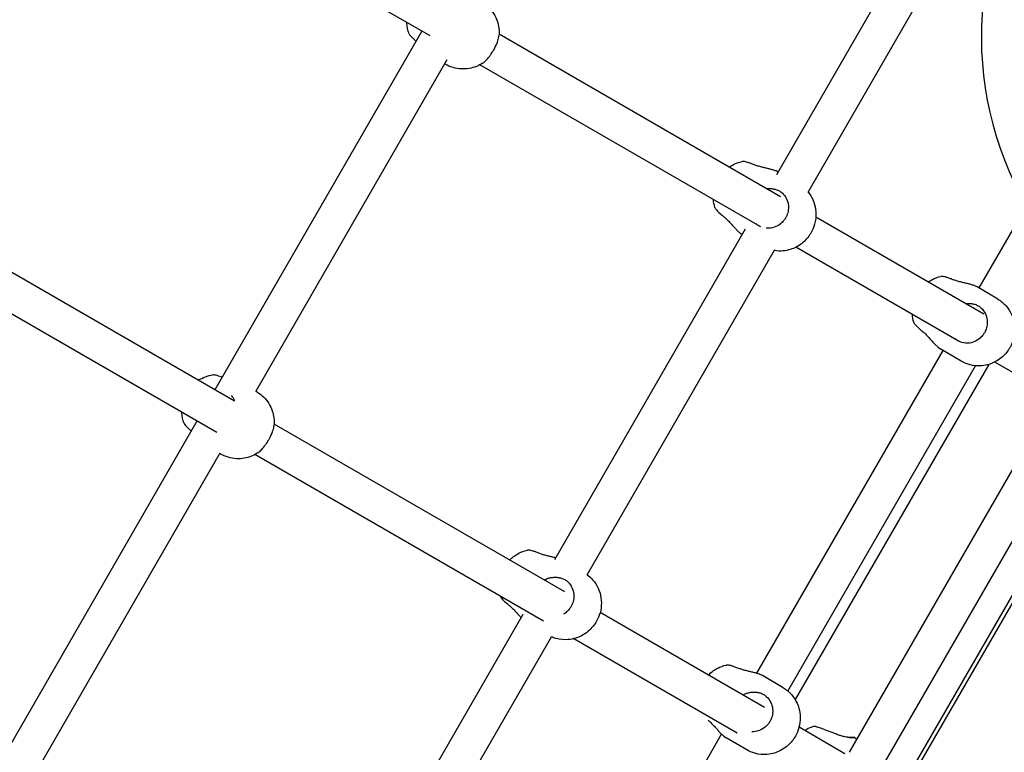
# Model space of a CAD drawing. Units: millimetres. Extents: x 0.91 to 8.86, y 0.69 to 8.81.
# Drawn here: x 6.3 to 6.74, y 3.26 to 3.58 of the extents above; entities that cross this region are included whole.
import ezdxf

# ---------------------------------------------------------------- set-up
doc = ezdxf.new("R2010")
doc.units = ezdxf.units.MM
doc.layers.add('sup-VIS', color=7, linetype='Continuous')

msp = doc.modelspace()

# ---------------------------------------------------------------- linework, layer by layer
at = {"layer": 'sup-VIS'}
for p, q in [((6.48121, 3.57491), (6.26792, 3.69805)), ((6.7206, 3.66106), (6.63522, 3.51318)), ((6.64925, 3.50547), (6.73487, 3.65378)), ((6.80561, 3.60226), (6.72517, 3.46291)), ((6.47765, 3.57696), (6.38565, 3.41761)), ((6.63694, 3.50347), (6.51192, 3.57565)), ((6.40375, 3.41696), (6.48885, 3.56436)), ((6.48789, 3.5624), (6.48776, 3.56247)), ((6.62798, 3.49017), (6.50342, 3.56208)), ((6.39426, 3.41264), (6.17645, 3.5384)), ((6.38645, 3.39868), (6.16788, 3.52487)), ((6.72737, 3.45126), (6.6527, 3.49437)), ((6.62128, 3.48904), (6.53651, 3.34221)), ((6.61995, 3.48672), (6.6198, 3.48681)), ((6.5511, 3.33548), (6.63452, 3.47996)), ((6.71636, 3.43914), (6.64381, 3.48103)), ((6.73353, 3.458), (6.7244, 3.46337)), ((6.70916, 3.4352), (6.62634, 3.29175)), ((6.71732, 3.43041), (6.70818, 3.43578)), ((6.64025, 3.28384), (6.72369, 3.42836)), ((6.72958, 3.42896), (6.6435, 3.28004)), ((6.7576, 3.41533), (6.73219, 3.43)), ((6.40425, 3.41677), (6.4038, 3.41704)), ((6.75869, 3.41471), (6.66748, 3.25673)), ((6.68021, 3.24678), (6.77319, 3.40783)), ((6.37765, 3.40376), (6.28565, 3.24441)), ((6.54107, 3.32788), (6.41195, 3.40243)), ((6.69273, 3.24453), (6.78281, 3.40056)), ((6.69611, 3.24673), (6.78197, 3.39544)), ((6.30346, 3.24324), (6.38796, 3.38961)), ((6.38792, 3.38925), (6.3878, 3.38932)), ((6.53162, 3.31486), (6.40338, 3.3889)), ((6.52247, 3.3179), (6.43553, 3.16731)), ((6.62988, 3.27661), (6.55683, 3.31879)), ((6.45097, 3.16205), (6.5352, 3.30793)), ((6.61779, 3.26511), (6.54506, 3.3071)), ((6.63816, 3.28532), (6.62902, 3.29069)), ((6.61076, 3.26477), (6.52596, 3.11788)), ((6.6656, 3.25598), (6.64521, 3.26776)), ((6.62195, 3.25774), (6.61281, 3.26311)), ((6.67083, 3.26253), (6.6698, 3.26314))]:
    msp.add_line(p, q, dxfattribs=at)
msp.add_arc((6.87625, 3.57428), 0.15, 142.1854, 209.9283, dxfattribs=at)
at = {"layer": 'sup-VIS', "extrusion": (0, 0, -1)}
for centre, major_axis, ratio, start_param, end_param in [((6.49605, 3.57616), (-0.00816, -0.01376), 0.841361, -0.002189, 0), ((6.72543, 3.4442), (0.00811, 0.01379), 0.569764, 0, 0.000975), ((6.72543, 3.4442), (-0.00811, -0.01379), 0.569764, -0.000975, 0), ((6.39609, 3.40301), (0.00816, 0.01376), 0.841361, 0, 0.002189), ((6.39609, 3.40301), (-0.00816, -0.01376), 0.841361, -0.002189, 0), ((6.63005, 3.27153), (0.00811, 0.01379), 0.569764, 0, 0.000975), ((6.63005, 3.27153), (-0.00811, -0.01379), 0.569764, -0.000975, 0)]:
    msp.add_ellipse(centre, major_axis=major_axis, ratio=ratio, start_param=start_param, end_param=end_param, dxfattribs=at)
at = {"layer": 'sup-VIS'}
for points, knots in [([(6.50424, 3.5899), (6.50534, 3.58925), (6.50636, 3.58846), (6.50814, 3.58669), (6.50892, 3.58571), (6.51019, 3.58366), (6.51069, 3.5826), (6.51143, 3.58046), (6.51167, 3.57938), (6.51194, 3.57728), (6.51197, 3.57624), (6.5119, 3.57524)], [0.827966, 0.827966, 0.827966, 0.827966, 1.033161, 1.033161, 1.238355, 1.238355, 1.443549, 1.443549, 1.648744, 1.648744, 1.853938, 1.853938, 1.853938, 1.853938]), ([(6.47193, 3.57583), (6.47132, 3.57741), (6.471, 3.579), (6.4709, 3.58065), (6.4709, 3.58076), (6.47089, 3.58086)], [4.5548917, 4.5548917, 4.5548917, 4.5548917, 4.8583501, 4.8583501, 4.8797763, 4.8797763, 4.8797763, 4.8797763]), ([(6.47193, 3.57583), (6.47202, 3.57559), (6.47224, 3.57527), (6.47285, 3.5746), (6.47319, 3.57426), (6.4736, 3.5739)], [-5.183518, -5.183518, -5.183518, -5.183518, -2.293893, -2.293893, 0, 0, 0, 0]), ([(6.50457, 3.56276), (6.50504, 3.56307), (6.50552, 3.56346), (6.50654, 3.56446), (6.50707, 3.56506), (6.50783, 3.56606), (6.50808, 3.56641), (6.50852, 3.56704), (6.50871, 3.56733), (6.50899, 3.56778), (6.50908, 3.56793), (6.50925, 3.56821), (6.50932, 3.56833), (6.50948, 3.5686), (6.50956, 3.56874), (6.50976, 3.5691), (6.50988, 3.56933), (6.51033, 3.57019), (6.51063, 3.57083), (6.51126, 3.57234), (6.51154, 3.57319), (6.51181, 3.57442), (6.51188, 3.57485), (6.5119, 3.57524)], [-24.689466, -24.689466, -24.689466, -24.689466, -22.144384, -22.144384, -19.440209, -19.440209, -18.121669, -18.121669, -17.076796, -17.076796, -16.532998, -16.532998, -16.099612, -16.099612, -15.618183, -15.618183, -14.841977, -14.841977, -12.663004, -12.663004, -9.549291, -9.549291, -7.74021, -7.74021, -7.74021, -7.74021]), ([(6.4736, 3.5739), (6.47389, 3.57363), (6.47421, 3.57332), (6.4747, 3.5728), (6.47487, 3.57262), (6.47504, 3.57243)], [1.878151, 1.878151, 1.878151, 1.878151, 3.489964, 3.489964, 4.30911, 4.30911, 4.30911, 4.30911]), ([(6.50457, 3.56276), (6.50373, 3.56222), (6.5028, 3.56173), (6.50082, 3.56094), (6.49975, 3.56063), (6.4975, 3.56024), (6.49632, 3.56016), (6.49389, 3.56028), (6.49265, 3.56049), (6.49022, 3.56121), (6.48903, 3.56173), (6.48792, 3.56238)], [2.929478, 2.929478, 2.929478, 2.929478, 3.136619, 3.136619, 3.343759, 3.343759, 3.5509, 3.5509, 3.758041, 3.758041, 3.965181, 3.965181, 3.965181, 3.965181]), ([(6.6142, 3.5166), (6.61476, 3.517), (6.61539, 3.51739), (6.61716, 3.51829), (6.61841, 3.51878), (6.61992, 3.51911)], [6.2085418, 6.2085418, 6.2085418, 6.2085418, 6.3743503, 6.3743503, 6.6200924, 6.6200924, 6.6200924, 6.6200924]), ([(6.62534, 3.51762), (6.6248, 3.51784), (6.62429, 3.51803), (6.62332, 3.51838), (6.62287, 3.51853), (6.62168, 3.5189), (6.62104, 3.51905), (6.62029, 3.51914), (6.62007, 3.51914), (6.61992, 3.51911)], [-32.46538, -32.46538, -32.46538, -32.46538, -30.594694, -30.594694, -28.751764, -28.751764, -25.29966, -25.29966, -23.212259, -23.212259, -23.212259, -23.212259]), ([(6.63595, 3.51443), (6.63568, 3.51459), (6.63536, 3.51474), (6.63458, 3.51505), (6.63412, 3.51521), (6.63313, 3.51551), (6.63259, 3.51565), (6.63149, 3.51593), (6.63092, 3.51606), (6.62981, 3.51632), (6.62922, 3.51646), (6.62804, 3.51676), (6.62744, 3.51692), (6.62633, 3.51725), (6.62582, 3.51743), (6.62534, 3.51762)], [41.938633, 41.938633, 41.938633, 41.938633, 43.517446, 43.517446, 45.254189, 45.254189, 46.990932, 46.990932, 48.727675, 48.727675, 50.472657, 50.472657, 52.217639, 52.217639, 53.829452, 53.829452, 53.829452, 53.829452]), ([(6.63495, 3.50668), (6.63549, 3.50652), (6.636, 3.50629), (6.63697, 3.50574), (6.63742, 3.50541), (6.6386, 3.50432), (6.63923, 3.50345), (6.6401, 3.50158), (6.64037, 3.5006), (6.64055, 3.49871), (6.64051, 3.49782), (6.64026, 3.49651), (6.64015, 3.49609), (6.63989, 3.49535), (6.63976, 3.49502), (6.63953, 3.49455), (6.63945, 3.49438), (6.6393, 3.4941), (6.63922, 3.49397), (6.63907, 3.49371), (6.63898, 3.49358), (6.63874, 3.49323), (6.63859, 3.49302), (6.63797, 3.49226), (6.63745, 3.49176), (6.63607, 3.49069), (6.63516, 3.49021), (6.63311, 3.48951), (6.63196, 3.48935), (6.63074, 3.48944), (6.63064, 3.48944), (6.63055, 3.48945)], [-32.465048, -32.465048, -32.465048, -32.465048, -30.594148, -30.594148, -28.750985, -28.750985, -25.299015, -25.299015, -22.144384, -22.144384, -19.440209, -19.440209, -18.121669, -18.121669, -17.076796, -17.076796, -16.532998, -16.532998, -16.099612, -16.099612, -15.618183, -15.618183, -14.841977, -14.841977, -12.663004, -12.663004, -9.549291, -9.549291, -5.917996, -5.917996, -5.600167, -5.600167, -5.600167, -5.600167]), ([(6.63084, 3.50699), (6.63111, 3.50703), (6.63138, 3.50705), (6.63225, 3.5071), (6.63285, 3.50708), (6.63396, 3.50694), (6.63447, 3.50683), (6.63495, 3.50668)], [49.672881, 49.672881, 49.672881, 49.672881, 50.472657, 50.472657, 52.217639, 52.217639, 53.829452, 53.829452, 53.829452, 53.829452]), ([(6.64926, 3.5055), (6.65015, 3.5044), (6.65083, 3.50327), (6.65202, 3.50067), (6.65238, 3.49926), (6.65282, 3.49634), (6.65278, 3.49492), (6.65242, 3.49197), (6.65199, 3.49056), (6.65077, 3.48767), (6.6499, 3.48626), (6.64757, 3.48356), (6.64614, 3.48224), (6.64241, 3.48031), (6.6405, 3.47959), (6.63687, 3.47928), (6.6356, 3.47931), (6.63426, 3.47952)], [1.028502, 1.028502, 1.028502, 1.028502, 1.198645, 1.198645, 1.432842, 1.432842, 1.740774, 1.740774, 2.163544, 2.163544, 2.701902, 2.701902, 3.225208, 3.225208, 3.579005, 3.579005, 3.743485, 3.743485, 3.743485, 3.743485]), ([(6.60784, 3.4986), (6.60791, 3.49837), (6.60814, 3.49802), (6.60895, 3.4971), (6.60954, 3.49652), (6.61072, 3.49547), (6.61123, 3.49504), (6.61178, 3.49459)], [-9.283556, -9.283556, -9.283556, -9.283556, -5.918204, -5.918204, -2.293893, -2.293893, 0, 0, 0, 0]), ([(6.61178, 3.49459), (6.61218, 3.49427), (6.61259, 3.4939), (6.61342, 3.4931), (6.61385, 3.49265), (6.61468, 3.49176), (6.61508, 3.49132), (6.61585, 3.49047), (6.61624, 3.49004), (6.61702, 3.48921), (6.61741, 3.48881), (6.61815, 3.48808), (6.61851, 3.48775), (6.61919, 3.4872), (6.61951, 3.48698), (6.61979, 3.48681), (6.6198, 3.48681), (6.6198, 3.48681)], [1.878151, 1.878151, 1.878151, 1.878151, 3.489964, 3.489964, 5.234946, 5.234946, 6.979929, 6.979929, 8.716672, 8.716672, 10.453415, 10.453415, 12.190158, 12.190158, 13.926901, 13.926901, 13.947213, 13.947213, 13.947213, 13.947213]), ([(6.62824, 3.49005), (6.62805, 3.49013), (6.62787, 3.49022), (6.62708, 3.49064), (6.62652, 3.49104), (6.62603, 3.49152)], [-2.972401, -2.972401, -2.972401, -2.972401, -2.293798, -2.293798, 0, 0, 0, 0]), ([(6.70258, 3.46558), (6.70314, 3.46597), (6.70377, 3.46636), (6.70554, 3.46726), (6.70679, 3.46776), (6.7083, 3.46808)], [6.2085418, 6.2085418, 6.2085418, 6.2085418, 6.3743503, 6.3743503, 6.6200924, 6.6200924, 6.6200924, 6.6200924]), ([(6.71372, 3.4666), (6.71319, 3.46681), (6.71267, 3.46701), (6.7117, 3.46736), (6.71125, 3.46751), (6.71006, 3.46787), (6.70942, 3.46802), (6.70867, 3.46812), (6.70845, 3.46812), (6.7083, 3.46808)], [-32.46538, -32.46538, -32.46538, -32.46538, -30.594694, -30.594694, -28.751764, -28.751764, -25.29966, -25.29966, -23.212259, -23.212259, -23.212259, -23.212259]), ([(6.7244, 3.46337), (6.72411, 3.46353), (6.72377, 3.4637), (6.72297, 3.46402), (6.72251, 3.46418), (6.72151, 3.46448), (6.72097, 3.46463), (6.71987, 3.4649), (6.7193, 3.46504), (6.71819, 3.4653), (6.7176, 3.46543), (6.71642, 3.46573), (6.71582, 3.46589), (6.71472, 3.46623), (6.7142, 3.4664), (6.71372, 3.4666)], [41.801015, 41.801015, 41.801015, 41.801015, 43.517446, 43.517446, 45.254189, 45.254189, 46.990932, 46.990932, 48.727675, 48.727675, 50.472657, 50.472657, 52.217639, 52.217639, 53.829452, 53.829452, 53.829452, 53.829452]), ([(6.73354, 3.45799), (6.73495, 3.45716), (6.73622, 3.45609), (6.73833, 3.45371), (6.73914, 3.4524), (6.7404, 3.44964), (6.74076, 3.44823), (6.74121, 3.44531), (6.74116, 3.44389), (6.7408, 3.44094), (6.74037, 3.43954), (6.73915, 3.43664), (6.73828, 3.43523), (6.73595, 3.43253), (6.73452, 3.43122), (6.73079, 3.42928), (6.72888, 3.42856), (6.72475, 3.42821), (6.72285, 3.42833), (6.71968, 3.42923), (6.71846, 3.42974), (6.71733, 3.4304)], [0.821225, 0.821225, 0.821225, 0.821225, 1.003626, 1.003626, 1.198645, 1.198645, 1.432842, 1.432842, 1.740774, 1.740774, 2.163544, 2.163544, 2.701902, 2.701902, 3.225208, 3.225208, 3.579005, 3.579005, 3.814365, 3.814365, 3.960869, 3.960869, 3.960869, 3.960869]), ([(6.72333, 3.45566), (6.72387, 3.45549), (6.72439, 3.45527), (6.72535, 3.45471), (6.7258, 3.45438), (6.72698, 3.4533), (6.72761, 3.45243), (6.72848, 3.45055), (6.72875, 3.44957), (6.72893, 3.44768), (6.72889, 3.44679), (6.72864, 3.44548), (6.72853, 3.44506), (6.72827, 3.44432), (6.72814, 3.444), (6.72792, 3.44352), (6.72783, 3.44336), (6.72768, 3.44307), (6.72761, 3.44295), (6.72745, 3.44269), (6.72736, 3.44255), (6.72712, 3.44221), (6.72697, 3.442), (6.72635, 3.44123), (6.72583, 3.44073), (6.72445, 3.43966), (6.72354, 3.43918), (6.72149, 3.43848), (6.72034, 3.43833), (6.7181, 3.43848), (6.71703, 3.43878), (6.71546, 3.43961), (6.7149, 3.44002), (6.71441, 3.44049)], [-32.465048, -32.465048, -32.465048, -32.465048, -30.594148, -30.594148, -28.750985, -28.750985, -25.299015, -25.299015, -22.144384, -22.144384, -19.440209, -19.440209, -18.121669, -18.121669, -17.076796, -17.076796, -16.532998, -16.532998, -16.099612, -16.099612, -15.618183, -15.618183, -14.841977, -14.841977, -12.663004, -12.663004, -9.549291, -9.549291, -5.917996, -5.917996, -2.293798, -2.293798, 0, 0, 0, 0]), ([(6.71922, 3.45596), (6.71949, 3.456), (6.71976, 3.45602), (6.72063, 3.45607), (6.72123, 3.45605), (6.72234, 3.45591), (6.72285, 3.4558), (6.72333, 3.45566)], [49.672881, 49.672881, 49.672881, 49.672881, 50.472657, 50.472657, 52.217639, 52.217639, 53.829452, 53.829452, 53.829452, 53.829452]), ([(6.69622, 3.44758), (6.69629, 3.44734), (6.69652, 3.447), (6.69733, 3.44608), (6.69792, 3.4455), (6.6991, 3.44444), (6.69961, 3.44401), (6.70016, 3.44356)], [-9.283556, -9.283556, -9.283556, -9.283556, -5.918204, -5.918204, -2.293893, -2.293893, 0, 0, 0, 0]), ([(6.70016, 3.44356), (6.70056, 3.44324), (6.70097, 3.44287), (6.7018, 3.44207), (6.70223, 3.44163), (6.70306, 3.44074), (6.70347, 3.44029), (6.70423, 3.43944), (6.70463, 3.43901), (6.7054, 3.43818), (6.70579, 3.43778), (6.70653, 3.43705), (6.70689, 3.43673), (6.70757, 3.43618), (6.70789, 3.43595), (6.70817, 3.43578), (6.70818, 3.43578), (6.70818, 3.43578)], [1.878151, 1.878151, 1.878151, 1.878151, 3.489964, 3.489964, 5.234946, 5.234946, 6.979929, 6.979929, 8.716672, 8.716672, 10.453415, 10.453415, 12.190158, 12.190158, 13.926901, 13.926901, 13.947213, 13.947213, 13.947213, 13.947213]), ([(6.37824, 3.42189), (6.3792, 3.42252), (6.38027, 3.42307), (6.38244, 3.42387), (6.38353, 3.42416), (6.38468, 3.42432)], [6.0681644, 6.0681644, 6.0681644, 6.0681644, 6.3051794, 6.3051794, 6.5136529, 6.5136529, 6.5136529, 6.5136529]), ([(6.38718, 3.42379), (6.38676, 3.42393), (6.38638, 3.42405), (6.38571, 3.42423), (6.38542, 3.42429), (6.38498, 3.42434), (6.38481, 3.42434), (6.38468, 3.42432)], [-32.46538, -32.46538, -32.46538, -32.46538, -30.594694, -30.594694, -28.751764, -28.751764, -27.230635, -27.230635, -27.230635, -27.230635]), ([(6.38893, 3.42329), (6.38876, 3.42333), (6.3886, 3.42337), (6.38798, 3.42353), (6.38756, 3.42365), (6.38718, 3.42379)], [51.657279, 51.657279, 51.657279, 51.657279, 52.217639, 52.217639, 53.829452, 53.829452, 53.829452, 53.829452]), ([(6.39292, 3.41512), (6.39293, 3.4151), (6.39295, 3.41508), (6.39351, 3.41448), (6.39393, 3.41374), (6.39422, 3.41279), (6.39424, 3.41271), (6.39426, 3.41264)], [-28.864185, -28.864185, -28.864185, -28.864185, -28.750985, -28.750985, -25.299015, -25.299015, -24.998789, -24.998789, -24.998789, -24.998789]), ([(6.40428, 3.41675), (6.40537, 3.4161), (6.40639, 3.41531), (6.40818, 3.41354), (6.40895, 3.41256), (6.41022, 3.41052), (6.41072, 3.40945), (6.41146, 3.40731), (6.41171, 3.40623), (6.41197, 3.40413), (6.412, 3.40309), (6.41193, 3.4021)], [0.827966, 0.827966, 0.827966, 0.827966, 1.033161, 1.033161, 1.238355, 1.238355, 1.443549, 1.443549, 1.648744, 1.648744, 1.853938, 1.853938, 1.853938, 1.853938]), ([(6.37196, 3.40268), (6.37136, 3.40426), (6.37104, 3.40586), (6.37094, 3.40747), (6.37093, 3.40756), (6.37093, 3.40764)], [4.5548917, 4.5548917, 4.5548917, 4.5548917, 4.8583501, 4.8583501, 4.8746817, 4.8746817, 4.8746817, 4.8746817]), ([(6.37196, 3.40268), (6.37206, 3.40244), (6.37227, 3.40212), (6.37288, 3.40145), (6.37322, 3.40111), (6.37363, 3.40075)], [-5.183518, -5.183518, -5.183518, -5.183518, -2.293893, -2.293893, 0, 0, 0, 0]), ([(6.37363, 3.40075), (6.37393, 3.40048), (6.37424, 3.40017), (6.37473, 3.39966), (6.3749, 3.39947), (6.37507, 3.39928)], [1.878151, 1.878151, 1.878151, 1.878151, 3.489964, 3.489964, 4.30911, 4.30911, 4.30911, 4.30911]), ([(6.4046, 3.38962), (6.40507, 3.38992), (6.40556, 3.39032), (6.40657, 3.39131), (6.4071, 3.39192), (6.40787, 3.39292), (6.40811, 3.39326), (6.40855, 3.39389), (6.40874, 3.39418), (6.40902, 3.39463), (6.40912, 3.39478), (6.40928, 3.39506), (6.40936, 3.39518), (6.40951, 3.39545), (6.40959, 3.39559), (6.40979, 3.39595), (6.40992, 3.39618), (6.41037, 3.39704), (6.41067, 3.39768), (6.41129, 3.39919), (6.41157, 3.40004), (6.41184, 3.40128), (6.41191, 3.4017), (6.41193, 3.4021)], [-24.689466, -24.689466, -24.689466, -24.689466, -22.144384, -22.144384, -19.440209, -19.440209, -18.121669, -18.121669, -17.076796, -17.076796, -16.532998, -16.532998, -16.099612, -16.099612, -15.618183, -15.618183, -14.841977, -14.841977, -12.663004, -12.663004, -9.549291, -9.549291, -7.74021, -7.74021, -7.74021, -7.74021]), ([(6.4046, 3.38962), (6.40376, 3.38907), (6.40284, 3.38858), (6.40085, 3.38779), (6.39979, 3.38748), (6.39754, 3.38709), (6.39635, 3.38701), (6.39393, 3.38713), (6.39269, 3.38734), (6.39025, 3.38806), (6.38906, 3.38858), (6.38795, 3.38923)], [2.929478, 2.929478, 2.929478, 2.929478, 3.136619, 3.136619, 3.343759, 3.343759, 3.5509, 3.5509, 3.758041, 3.758041, 3.965181, 3.965181, 3.965181, 3.965181]), ([(6.51657, 3.34203), (6.51762, 3.34309), (6.5189, 3.34414), (6.52178, 3.34562), (6.52303, 3.34611), (6.52455, 3.34644)], [5.949501, 5.949501, 5.949501, 5.949501, 6.3743503, 6.3743503, 6.6200924, 6.6200924, 6.6200924, 6.6200924]), ([(6.52997, 3.34495), (6.52943, 3.34517), (6.52892, 3.34536), (6.52795, 3.34571), (6.5275, 3.34586), (6.52631, 3.34623), (6.52567, 3.34638), (6.52491, 3.34647), (6.52469, 3.34647), (6.52455, 3.34644)], [-32.46538, -32.46538, -32.46538, -32.46538, -30.594694, -30.594694, -28.751764, -28.751764, -25.29966, -25.29966, -23.212259, -23.212259, -23.212259, -23.212259]), ([(6.53699, 3.34304), (6.53688, 3.34306), (6.53677, 3.34309), (6.53611, 3.34326), (6.53555, 3.34339), (6.53443, 3.34365), (6.53385, 3.34379), (6.53266, 3.34408), (6.53207, 3.34424), (6.53096, 3.34458), (6.53045, 3.34476), (6.52997, 3.34495)], [46.650431, 46.650431, 46.650431, 46.650431, 46.990932, 46.990932, 48.727675, 48.727675, 50.472657, 50.472657, 52.217639, 52.217639, 53.829452, 53.829452, 53.829452, 53.829452]), ([(6.55101, 3.33554), (6.55193, 3.33487), (6.55277, 3.3341), (6.55457, 3.33207), (6.55538, 3.33075), (6.55665, 3.328), (6.55701, 3.32659), (6.55745, 3.32366), (6.55741, 3.32225), (6.55705, 3.31929), (6.55662, 3.31789), (6.5554, 3.315), (6.55453, 3.31358), (6.5522, 3.31089), (6.55077, 3.30957), (6.54704, 3.30763), (6.54512, 3.30691), (6.541, 3.30657), (6.53909, 3.30668), (6.53649, 3.30742), (6.53584, 3.30765), (6.5352, 3.30793)], [0.87555, 0.87555, 0.87555, 0.87555, 1.003626, 1.003626, 1.198645, 1.198645, 1.432842, 1.432842, 1.740774, 1.740774, 2.163544, 2.163544, 2.701902, 2.701902, 3.225208, 3.225208, 3.579005, 3.579005, 3.814365, 3.814365, 3.892987, 3.892987, 3.892987, 3.892987]), ([(6.53192, 3.33317), (6.53222, 3.33333), (6.53253, 3.33348), (6.53341, 3.33385), (6.53398, 3.33403), (6.5351, 3.33428), (6.53569, 3.33436), (6.53688, 3.33442), (6.53747, 3.3344), (6.53858, 3.33427), (6.5391, 3.33416), (6.53958, 3.33401)], [46.007681, 46.007681, 46.007681, 46.007681, 46.990932, 46.990932, 48.727675, 48.727675, 50.472657, 50.472657, 52.217639, 52.217639, 53.829452, 53.829452, 53.829452, 53.829452]), ([(6.53958, 3.33401), (6.54012, 3.33385), (6.54063, 3.33362), (6.5416, 3.33306), (6.54204, 3.33274), (6.54322, 3.33165), (6.54385, 3.33078), (6.54473, 3.3289), (6.54499, 3.32792), (6.54518, 3.32603), (6.54514, 3.32514), (6.54488, 3.32384), (6.54477, 3.32342), (6.54452, 3.32267), (6.54439, 3.32235), (6.54416, 3.32187), (6.54408, 3.32171), (6.54392, 3.32143), (6.54385, 3.3213), (6.54369, 3.32104), (6.54361, 3.32091), (6.54337, 3.32056), (6.54322, 3.32035), (6.5426, 3.31959), (6.54208, 3.31908), (6.54122, 3.31842), (6.54092, 3.31822), (6.54061, 3.31803)], [-32.465048, -32.465048, -32.465048, -32.465048, -30.594148, -30.594148, -28.750985, -28.750985, -25.299015, -25.299015, -22.144384, -22.144384, -19.440209, -19.440209, -18.121669, -18.121669, -17.076796, -17.076796, -16.532998, -16.532998, -16.099612, -16.099612, -15.618183, -15.618183, -14.841977, -14.841977, -12.663004, -12.663004, -11.555138, -11.555138, -11.555138, -11.555138]), ([(6.51247, 3.32592), (6.51254, 3.32569), (6.51278, 3.32534), (6.51357, 3.32443), (6.51416, 3.32385), (6.51535, 3.3228), (6.51586, 3.32236), (6.51641, 3.32192)], [-9.228485, -9.228485, -9.228485, -9.228485, -5.918204, -5.918204, -2.293893, -2.293893, 0, 0, 0, 0]), ([(6.51641, 3.32192), (6.51681, 3.32159), (6.51721, 3.32123), (6.51805, 3.32043), (6.51847, 3.31998), (6.51931, 3.31909), (6.51971, 3.31864), (6.52048, 3.3178), (6.52087, 3.31737), (6.5214, 3.3168), (6.52154, 3.31665), (6.52167, 3.31651)], [1.878151, 1.878151, 1.878151, 1.878151, 3.489964, 3.489964, 5.234946, 5.234946, 6.979929, 6.979929, 8.716672, 8.716672, 9.33745, 9.33745, 9.33745, 9.33745]), ([(6.60495, 3.291), (6.606, 3.29206), (6.60728, 3.29312), (6.61017, 3.29459), (6.61141, 3.29508), (6.61293, 3.29541)], [5.949501, 5.949501, 5.949501, 5.949501, 6.3743503, 6.3743503, 6.6200924, 6.6200924, 6.6200924, 6.6200924]), ([(6.61835, 3.29392), (6.61781, 3.29414), (6.6173, 3.29434), (6.61633, 3.29468), (6.61588, 3.29483), (6.61469, 3.2952), (6.61405, 3.29535), (6.61329, 3.29544), (6.61307, 3.29544), (6.61293, 3.29541)], [-32.46538, -32.46538, -32.46538, -32.46538, -30.594694, -30.594694, -28.751764, -28.751764, -25.29966, -25.29966, -23.212259, -23.212259, -23.212259, -23.212259]), ([(6.62902, 3.29069), (6.62874, 3.29086), (6.6284, 3.29103), (6.62759, 3.29135), (6.62713, 3.29151), (6.62614, 3.29181), (6.6256, 3.29195), (6.6245, 3.29223), (6.62393, 3.29236), (6.62282, 3.29262), (6.62223, 3.29276), (6.62104, 3.29306), (6.62045, 3.29322), (6.61934, 3.29355), (6.61883, 3.29373), (6.61835, 3.29392)], [41.801015, 41.801015, 41.801015, 41.801015, 43.517446, 43.517446, 45.254189, 45.254189, 46.990932, 46.990932, 48.727675, 48.727675, 50.472657, 50.472657, 52.217639, 52.217639, 53.829452, 53.829452, 53.829452, 53.829452]), ([(6.6203, 3.28214), (6.6206, 3.28231), (6.62091, 3.28246), (6.62179, 3.28283), (6.62236, 3.283), (6.62348, 3.28325), (6.62407, 3.28334), (6.62526, 3.2834), (6.62586, 3.28338), (6.62696, 3.28324), (6.62748, 3.28313), (6.62796, 3.28298)], [46.007681, 46.007681, 46.007681, 46.007681, 46.990932, 46.990932, 48.727675, 48.727675, 50.472657, 50.472657, 52.217639, 52.217639, 53.829452, 53.829452, 53.829452, 53.829452]), ([(6.63817, 3.28532), (6.63958, 3.28449), (6.64085, 3.28342), (6.64295, 3.28104), (6.64376, 3.27973), (6.64503, 3.27697), (6.64539, 3.27556), (6.64583, 3.27264), (6.64579, 3.27122), (6.64543, 3.26827), (6.645, 3.26687), (6.64378, 3.26397), (6.64291, 3.26256), (6.64058, 3.25986), (6.63915, 3.25854), (6.63542, 3.25661), (6.63351, 3.25589), (6.62938, 3.25554), (6.62747, 3.25566), (6.62431, 3.25655), (6.62309, 3.25707), (6.62195, 3.25773)], [0.821225, 0.821225, 0.821225, 0.821225, 1.003626, 1.003626, 1.198645, 1.198645, 1.432842, 1.432842, 1.740774, 1.740774, 2.163544, 2.163544, 2.701902, 2.701902, 3.225208, 3.225208, 3.579005, 3.579005, 3.814365, 3.814365, 3.960869, 3.960869, 3.960869, 3.960869]), ([(6.62796, 3.28298), (6.6285, 3.28282), (6.62901, 3.2826), (6.62998, 3.28204), (6.63042, 3.28171), (6.6316, 3.28062), (6.63223, 3.27976), (6.63311, 3.27788), (6.63337, 3.2769), (6.63356, 3.27501), (6.63352, 3.27412), (6.63327, 3.27281), (6.63315, 3.27239), (6.6329, 3.27165), (6.63277, 3.27132), (6.63254, 3.27085), (6.63246, 3.27068), (6.6323, 3.2704), (6.63223, 3.27027), (6.63207, 3.27001), (6.63199, 3.26988), (6.63175, 3.26953), (6.6316, 3.26933), (6.63098, 3.26856), (6.63046, 3.26806), (6.62907, 3.26699), (6.62817, 3.26651), (6.62627, 3.26586), (6.62528, 3.2657), (6.62431, 3.26571)], [-32.465048, -32.465048, -32.465048, -32.465048, -30.594148, -30.594148, -28.750985, -28.750985, -25.299015, -25.299015, -22.144384, -22.144384, -19.440209, -19.440209, -18.121669, -18.121669, -17.076796, -17.076796, -16.532998, -16.532998, -16.099612, -16.099612, -15.618183, -15.618183, -14.841977, -14.841977, -12.663004, -12.663004, -9.549291, -9.549291, -6.420054, -6.420054, -6.420054, -6.420054]), ([(6.60479, 3.27089), (6.60519, 3.27057), (6.60559, 3.2702), (6.60643, 3.2694), (6.60685, 3.26896), (6.60769, 3.26806), (6.60809, 3.26762), (6.60886, 3.26677), (6.60925, 3.26634), (6.61003, 3.26551), (6.61041, 3.26511), (6.61116, 3.26438), (6.61152, 3.26405), (6.6122, 3.2635), (6.61251, 3.26328), (6.6128, 3.26311), (6.6128, 3.26311), (6.61281, 3.26311)], [1.878151, 1.878151, 1.878151, 1.878151, 3.489964, 3.489964, 5.234946, 5.234946, 6.979929, 6.979929, 8.716672, 8.716672, 10.453415, 10.453415, 12.190158, 12.190158, 13.926901, 13.926901, 13.947213, 13.947213, 13.947213, 13.947213]), ([(6.6519, 3.26819), (6.65035, 3.26774), (6.64938, 3.26724), (6.64831, 3.26662), (6.64802, 3.26644), (6.64777, 3.26628)], [0.82974724, 0.82974724, 0.82974724, 0.82974724, 0.83873112, 0.83873112, 0.84284694, 0.84284694, 0.84284694, 0.84284694]), ([(6.66247, 3.26444), (6.6619, 3.26467), (6.66133, 3.2649), (6.66018, 3.26535), (6.6596, 3.26558), (6.65798, 3.26619), (6.65696, 3.26656), (6.65519, 3.26718), (6.65443, 3.26743), (6.65326, 3.2678), (6.65282, 3.26793), (6.65234, 3.26807), (6.65222, 3.2681), (6.65204, 3.26815), (6.65199, 3.26817), (6.65193, 3.26818), (6.65191, 3.26818), (6.6519, 3.26819), (6.6519, 3.26819), (6.6519, 3.26819)], [-32.46538, -32.46538, -32.46538, -32.46538, -30.594694, -30.594694, -28.751764, -28.751764, -25.29966, -25.29966, -22.144954, -22.144954, -19.440709, -19.440709, -18.122029, -18.122029, -17.077052, -17.077052, -16.533206, -16.533206, -16.144053, -16.144053, -16.144053, -16.144053]), ([(6.6669, 3.26333), (6.66728, 3.26328), (6.66765, 3.26325), (6.66835, 3.2632), (6.66868, 3.26318), (6.66922, 3.26316), (6.66943, 3.26315), (6.66972, 3.26314), (6.66979, 3.26314), (6.66981, 3.26314), (6.66975, 3.26314), (6.6695, 3.26314), (6.66931, 3.26315), (6.6688, 3.26317), (6.66848, 3.26318), (6.66777, 3.26323), (6.66737, 3.26327), (6.66653, 3.26337), (6.66606, 3.26344), (6.66506, 3.26363), (6.66453, 3.26375), (6.66348, 3.26406), (6.66297, 3.26423), (6.66247, 3.26444)], [35.015155, 35.015155, 35.015155, 35.015155, 36.570473, 36.570473, 38.307217, 38.307217, 40.04396, 40.04396, 41.780703, 41.780703, 43.517446, 43.517446, 45.254189, 45.254189, 46.990932, 46.990932, 48.727675, 48.727675, 50.472657, 50.472657, 52.217639, 52.217639, 53.829452, 53.829452, 53.829452, 53.829452])]:
    msp.add_open_spline(points, degree=3, knots=knots, dxfattribs=at)
for points in [[(6.60784, 3.4986), (6.60745, 3.4999), (6.60727, 3.50109), (6.6072, 3.50217)], [(6.69622, 3.44758), (6.69583, 3.44888), (6.69565, 3.45007), (6.69558, 3.45114)]]:
    msp.add_open_spline(points, degree=3, dxfattribs=at)

doc.saveas('drawing.dxf')
